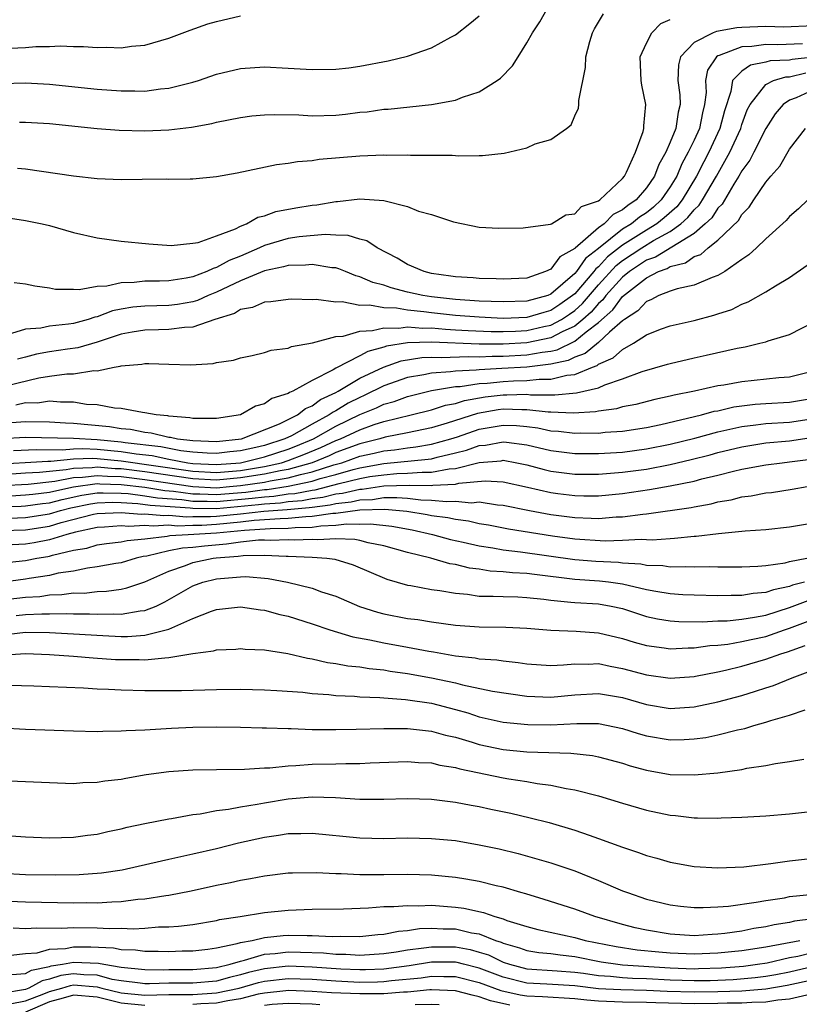
# Model space of a CAD drawing. Units: inches. Extents: x 2502000 to 2505000, y 1491000 to 1494000.
# Drawn here: x 2502499 to 2502564, y 1492448 to 1492530 of the extents above; entities that cross this region are included whole.
import ezdxf

# ---------------------------------------------------------------- set-up
doc = ezdxf.new("R2010")
doc.units = ezdxf.units.IN
doc.header["$MEASUREMENT"] = 0
doc.layers.add('LD25021491_2ft', color=230, linetype='Continuous')

msp = doc.modelspace()

# ---------------------------------------------------------------- linework, layer by layer
at = {"layer": 'LD25021491_2ft'}
for points, elevation in [([(2502498.333, 1492517.667), (2502499, 1492517.604), (2502503, 1492517.015), (2502505, 1492516.789), (2502507, 1492516.718), (2502508.755, 1492516.755), (2502510.766, 1492516.766), (2502511, 1492516.755), (2502512.776, 1492516.776), (2502513, 1492516.764), (2502515, 1492516.962), (2502516.727, 1492517.273), (2502520.031, 1492517.969), (2502521, 1492518.072), (2502521.782, 1492518.219), (2502523, 1492518.303), (2502523.588, 1492518.412), (2502527, 1492518.711), (2502529, 1492518.776), (2502529.237, 1492518.763), (2502531, 1492518.768), (2502531.247, 1492518.753), (2502534.743, 1492518.743), (2502535.3, 1492518.7), (2502537, 1492518.724), (2502537.284, 1492518.716), (2502539.092, 1492518.908), (2502541, 1492519.355), (2502541.691, 1492519.691), (2502543, 1492520.075), (2502544.309, 1492521), (2502544.694, 1492521.306), (2502545, 1492522.035), (2502545.309, 1492522.691), (2502545.342, 1492523), (2502545.334, 1492523.334), (2502545.907, 1492526.093), (2502545.942, 1492527), (2502546.278, 1492528.278), (2502546.489, 1492529), (2502546.667, 1492529.333), (2502547.407, 1492530.592)], 8372), ([(2502498.494, 1492521.506), (2502499, 1492521.52), (2502501, 1492521.394), (2502504.985, 1492520.985), (2502506.842, 1492520.842), (2502509, 1492520.803), (2502511, 1492520.876), (2502512.907, 1492521.093), (2502514.595, 1492521.405), (2502515, 1492521.509), (2502517, 1492521.921), (2502517.954, 1492522.046), (2502519, 1492522.144), (2502519.836, 1492522.164), (2502521.878, 1492522.122), (2502523, 1492522.057), (2502525, 1492522.114), (2502525.809, 1492522.191), (2502527, 1492522.343), (2502527.605, 1492522.395), (2502529, 1492522.601), (2502529.382, 1492522.618), (2502533.014, 1492522.986), (2502535, 1492523.347), (2502535.605, 1492523.605), (2502537, 1492524.054), (2502538.496, 1492525), (2502538.795, 1492525.205), (2502539.776, 1492526.224), (2502540.253, 1492527), (2502541, 1492528.148), (2502541.449, 1492529), (2502542.09, 1492529.91), (2502542.697, 1492531)], 8374), ([(2502497, 1492524.752), (2502499, 1492524.808), (2502501, 1492524.708), (2502505, 1492524.288), (2502507, 1492524.127), (2502508.138, 1492524.138), (2502509, 1492524.121), (2502510.297, 1492524.298), (2502511, 1492524.354), (2502513, 1492524.855), (2502513.484, 1492525), (2502515, 1492525.525), (2502517, 1492526.007), (2502519, 1492526.147), (2502521, 1492526.049), (2502523, 1492525.915), (2502525, 1492525.945), (2502526.065, 1492526.065), (2502527, 1492526.197), (2502529.361, 1492526.639), (2502531, 1492527.032), (2502533, 1492527.733), (2502534.63, 1492528.63), (2502535, 1492528.819), (2502536.226, 1492529.774), (2502537, 1492530.409)], 8376), ([(2502497, 1492513.597), (2502499, 1492513.286), (2502500.386, 1492513), (2502501, 1492512.854), (2502503, 1492512.288), (2502505, 1492511.824), (2502507, 1492511.557), (2502509.327, 1492511.327), (2502511.2, 1492511.199), (2502513, 1492511.376), (2502513.45, 1492511.449), (2502515, 1492511.998), (2502516.582, 1492512.582), (2502517, 1492512.796), (2502517.517, 1492513), (2502518.444, 1492513.556), (2502519, 1492513.687), (2502519.962, 1492514.038), (2502521.649, 1492514.351), (2502523, 1492514.57), (2502523.392, 1492514.608), (2502525, 1492514.883), (2502525.12, 1492514.88), (2502527, 1492515.091), (2502529, 1492514.959), (2502531, 1492514.455), (2502531.923, 1492514.077), (2502533, 1492513.773), (2502534.834, 1492513.166), (2502537, 1492512.731), (2502538.645, 1492512.645), (2502540.678, 1492512.678), (2502542.962, 1492512.962), (2502543.05, 1492513), (2502544.252, 1492513.748), (2502545, 1492513.832), (2502545.558, 1492514.442), (2502547, 1492514.938), (2502547.091, 1492515), (2502549, 1492516.807), (2502549.161, 1492517), (2502549.343, 1492517.343), (2502550.077, 1492519), (2502550.736, 1492520.736), (2502550.799, 1492521), (2502550.801, 1492521.199), (2502550.966, 1492523), (2502550.617, 1492524.617), (2502550.566, 1492525), (2502550.489, 1492527), (2502551, 1492528.142), (2502551.447, 1492529), (2502552.211, 1492529.789), (2502553, 1492530.11)], 8370), ([(2502497.706, 1492527.706), (2502499, 1492527.766), (2502499.845, 1492527.845), (2502501, 1492527.843), (2502501.895, 1492527.895), (2502503, 1492527.841), (2502503.857, 1492527.857), (2502505, 1492527.775), (2502505.802, 1492527.802), (2502507, 1492527.754), (2502507.88, 1492527.88), (2502509, 1492527.976), (2502511, 1492528.545), (2502512.779, 1492529.221), (2502514.262, 1492529.738), (2502515, 1492529.95), (2502517, 1492530.417)], 8378), ([(2502565, 1492529.573), (2502562.521, 1492529.479), (2502561, 1492529.52), (2502559, 1492529.437), (2502558.587, 1492529.413), (2502556.889, 1492529.111), (2502556.608, 1492529), (2502555, 1492528.193), (2502553.851, 1492527), (2502553.685, 1492526.315), (2502553.649, 1492525), (2502553.793, 1492523.793), (2502553.823, 1492523), (2502553.653, 1492522.347), (2502553.467, 1492521), (2502553, 1492519.844), (2502552.626, 1492519), (2502552.032, 1492517.968), (2502551.669, 1492517), (2502551, 1492516.009), (2502550.143, 1492515), (2502549.455, 1492514.545), (2502549, 1492514.172), (2502548.222, 1492513.778), (2502547.459, 1492513), (2502547, 1492512.665), (2502545.027, 1492510.973), (2502545, 1492510.934), (2502543.754, 1492510.246), (2502543, 1492509.221), (2502542.548, 1492509), (2502541, 1492508.467), (2502539, 1492508.373), (2502538.41, 1492508.409), (2502537, 1492508.434), (2502536.484, 1492508.484), (2502535, 1492508.568), (2502534.631, 1492508.631), (2502533, 1492508.854), (2502532.384, 1492509), (2502531, 1492509.609), (2502530.132, 1492510.132), (2502528.446, 1492511), (2502527.577, 1492511.577), (2502527, 1492511.72), (2502526.024, 1492512.024), (2502525, 1492512.049), (2502524.105, 1492512.105), (2502521.908, 1492511.908), (2502521, 1492511.782), (2502519, 1492511.194), (2502518.6, 1492511), (2502517, 1492510.308), (2502516.059, 1492509.941), (2502515, 1492509.341), (2502514.724, 1492509.276), (2502514.184, 1492509), (2502513, 1492508.553), (2502512.453, 1492508.453), (2502511, 1492508.238), (2502510.206, 1492508.206), (2502509, 1492508.195), (2502508.091, 1492508.091), (2502507, 1492508.075), (2502505.796, 1492507.796), (2502505, 1492507.764), (2502503.475, 1492507.475), (2502503, 1492507.496), (2502501.513, 1492507.512), (2502501, 1492507.612), (2502499.777, 1492507.777), (2502499, 1492507.962), (2502498.053, 1492508.053)], 8368), ([(2502564.075, 1492528.075), (2502562, 1492528), (2502561, 1492528.022), (2502559.846, 1492527.846), (2502559, 1492527.814), (2502557.095, 1492527.095), (2502557, 1492527.077), (2502556.885, 1492527), (2502556.117, 1492525.883), (2502555.963, 1492525), (2502555.999, 1492523.999), (2502555.883, 1492523), (2502555.698, 1492522.302), (2502555.44, 1492521), (2502555, 1492520.023), (2502554.516, 1492519), (2502553.976, 1492518.024), (2502553.54, 1492517), (2502553, 1492516.097), (2502552.249, 1492515), (2502551.595, 1492514.405), (2502551, 1492513.931), (2502550.439, 1492513.561), (2502549.757, 1492513), (2502549, 1492512.544), (2502547, 1492510.951), (2502545.896, 1492510.104), (2502545.136, 1492509), (2502545, 1492508.843), (2502543, 1492507.107), (2502542.741, 1492507), (2502541, 1492506.518), (2502539, 1492506.46), (2502537, 1492506.54), (2502535, 1492506.666), (2502533, 1492506.887), (2502532.265, 1492507), (2502531, 1492507.295), (2502529.632, 1492507.632), (2502529, 1492507.856), (2502528.09, 1492508.09), (2502527, 1492508.577), (2502526.657, 1492508.657), (2502525.805, 1492509), (2502525.248, 1492509.248), (2502525, 1492509.311), (2502524.667, 1492509.333), (2502523, 1492509.607), (2502522.452, 1492509.548), (2502521, 1492509.519), (2502520.604, 1492509.396), (2502519, 1492509.069), (2502517, 1492508.228), (2502515, 1492507.287), (2502514.29, 1492507), (2502513.406, 1492506.594), (2502513, 1492506.481), (2502511.739, 1492506.261), (2502511, 1492506.178), (2502509, 1492506.114), (2502507.984, 1492506.016), (2502507, 1492505.846), (2502506.287, 1492505.713), (2502505, 1492505.227), (2502504.801, 1492505.199), (2502504.25, 1492505), (2502503, 1492504.66), (2502502.594, 1492504.594), (2502501, 1492504.422), (2502500.265, 1492504.265), (2502499, 1492504.192), (2502497.827, 1492503.827)], 8366), ([(2502565, 1492526.947), (2502563.227, 1492526.773), (2502563, 1492526.717), (2502561.36, 1492526.64), (2502561, 1492526.532), (2502559.711, 1492526.289), (2502559, 1492525.798), (2502558.228, 1492525), (2502558.09, 1492524.09), (2502557.537, 1492522.463), (2502557.168, 1492521), (2502556.239, 1492519), (2502555.808, 1492518.192), (2502555.206, 1492517), (2502554.01, 1492515), (2502553.559, 1492514.441), (2502552.506, 1492513.494), (2502551.884, 1492513), (2502551, 1492512.471), (2502549, 1492511.229), (2502547.754, 1492510.246), (2502547, 1492509.416), (2502546.765, 1492509.235), (2502546.603, 1492509), (2502545, 1492507.151), (2502544.827, 1492507), (2502543.758, 1492506.242), (2502543, 1492505.744), (2502542.414, 1492505.586), (2502541, 1492505.163), (2502539, 1492505.084), (2502537, 1492505.175), (2502535, 1492505.323), (2502533, 1492505.538), (2502532.363, 1492505.637), (2502531, 1492505.769), (2502530.068, 1492505.932), (2502529, 1492505.966), (2502527.799, 1492506.201), (2502527, 1492506.175), (2502525.53, 1492506.47), (2502525, 1492506.439), (2502523.333, 1492506.667), (2502523, 1492506.647), (2502521.31, 1492506.69), (2502521, 1492506.678), (2502519.531, 1492506.469), (2502519, 1492506.443), (2502518.002, 1492505.998), (2502517, 1492505.821), (2502516.493, 1492505.507), (2502514.861, 1492505), (2502513, 1492504.347), (2502512.321, 1492504.321), (2502511, 1492504.145), (2502510.139, 1492504.139), (2502509, 1492504.098), (2502507.924, 1492503.924), (2502507, 1492503.754), (2502505, 1492503.105), (2502503.38, 1492502.62), (2502502.513, 1492502.513), (2502501, 1492502.284), (2502499.918, 1492502.082), (2502499, 1492501.829), (2502498.333, 1492501.667)], 8364), ([(2502497.459, 1492499.459), (2502500.11, 1492500.11), (2502501, 1492500.26), (2502502.443, 1492500.443), (2502503, 1492500.445), (2502504.709, 1492500.709), (2502505, 1492500.694), (2502506.42, 1492501), (2502506.917, 1492501.082), (2502507, 1492501.118), (2502508.748, 1492501.252), (2502509, 1492501.314), (2502509.317, 1492501.317), (2502511, 1492501.246), (2502512.805, 1492501.195), (2502514.699, 1492501.301), (2502515, 1492501.38), (2502516.407, 1492501.593), (2502517, 1492501.784), (2502517.986, 1492501.986), (2502519, 1492502.221), (2502519.585, 1492502.415), (2502521, 1492502.602), (2502521.269, 1492502.73), (2502523.039, 1492503.039), (2502525, 1492503.572), (2502525.607, 1492503.607), (2502527, 1492504.026), (2502528.059, 1492504.059), (2502529, 1492504.303), (2502530.264, 1492504.264), (2502531, 1492504.378), (2502532.264, 1492504.264), (2502533, 1492504.285), (2502534.174, 1492504.174), (2502535, 1492504.14), (2502536.072, 1492504.072), (2502537.999, 1492503.999), (2502539, 1492503.993), (2502540.026, 1492504.026), (2502541, 1492504.082), (2502542.405, 1492504.405), (2502543, 1492504.526), (2502543.885, 1492505), (2502544.558, 1492505.442), (2502545, 1492505.756), (2502545.66, 1492506.34), (2502547, 1492507.884), (2502548.485, 1492509.515), (2502549, 1492509.92), (2502550.611, 1492511), (2502551.608, 1492511.608), (2502553, 1492512.368), (2502553.894, 1492513), (2502554.479, 1492513.521), (2502555, 1492514.165), (2502555.427, 1492514.573), (2502555.703, 1492515), (2502556.863, 1492517), (2502557.992, 1492519), (2502558.902, 1492521), (2502559, 1492521.324), (2502559.455, 1492522.545), (2502559.687, 1492523), (2502561, 1492524.662), (2502561.659, 1492525), (2502562.691, 1492525.309), (2502563, 1492525.324), (2502564.346, 1492525.654)], 8362), ([(2502565, 1492524.212), (2502563.559, 1492523.559), (2502563, 1492523.347), (2502562.462, 1492523), (2502561.788, 1492522.212), (2502561, 1492520.992), (2502560.01, 1492519), (2502559.664, 1492518.336), (2502559, 1492517.442), (2502558.759, 1492517), (2502558.336, 1492516.336), (2502557.344, 1492514.656), (2502557, 1492514.321), (2502556.483, 1492513.517), (2502555.94, 1492513), (2502555, 1492512.203), (2502551.774, 1492510.226), (2502551, 1492509.95), (2502549.579, 1492509), (2502549, 1492508.529), (2502547.612, 1492507), (2502547.357, 1492506.643), (2502547, 1492506.335), (2502546.385, 1492505.615), (2502545.69, 1492505), (2502545, 1492504.436), (2502543.959, 1492503.959), (2502543, 1492503.445), (2502541, 1492503.038), (2502539, 1492502.926), (2502537, 1492502.932), (2502533, 1492503.095), (2502531, 1492503.042), (2502529.244, 1492502.756), (2502529, 1492502.67), (2502527.678, 1492502.322), (2502527, 1492501.948), (2502525, 1492500.913), (2502524.772, 1492500.772), (2502523, 1492499.887), (2502521.397, 1492499), (2502521.109, 1492498.891), (2502521, 1492498.804), (2502519.617, 1492498.383), (2502519, 1492497.932), (2502518.254, 1492497.746), (2502517.014, 1492497), (2502515, 1492496.694), (2502514.714, 1492496.714), (2502513, 1492496.715), (2502512.77, 1492496.77), (2502511, 1492496.901), (2502510.92, 1492496.92), (2502509.947, 1492497), (2502509, 1492497.184), (2502508.804, 1492497.196), (2502507, 1492497.54), (2502506.44, 1492497.56), (2502505, 1492497.846), (2502504.116, 1492497.885), (2502503, 1492498.07), (2502501.933, 1492498.067), (2502501, 1492498.157), (2502500.002, 1492497.998), (2502499, 1492498.005), (2502498.173, 1492497.826)], 8360), ([(2502497, 1492496.314), (2502499, 1492496.439), (2502501, 1492496.419), (2502502.333, 1492496.333), (2502503, 1492496.319), (2502506.032, 1492496.032), (2502507, 1492495.864), (2502507.797, 1492495.797), (2502509, 1492495.549), (2502509.507, 1492495.507), (2502511, 1492495.149), (2502511.138, 1492495.138), (2502511.712, 1492495), (2502513, 1492494.851), (2502515, 1492494.778), (2502517.078, 1492495), (2502520.257, 1492496.257), (2502521.772, 1492497), (2502522.454, 1492497.546), (2502523, 1492497.753), (2502523.707, 1492498.293), (2502525, 1492498.894), (2502525.195, 1492499), (2502527, 1492500.088), (2502528.988, 1492501.012), (2502530.464, 1492501.536), (2502532.186, 1492501.814), (2502533, 1492501.839), (2502533.802, 1492501.802), (2502536.1, 1492501.9), (2502537, 1492501.866), (2502538.083, 1492501.917), (2502539, 1492501.913), (2502541, 1492502.025), (2502542.265, 1492502.265), (2502543, 1492502.35), (2502543.534, 1492502.466), (2502545, 1492503.175), (2502545.958, 1492503.958), (2502547, 1492504.747), (2502548.2, 1492505.8), (2502549, 1492506.919), (2502551, 1492508.495), (2502552.011, 1492509), (2502552.74, 1492509.26), (2502553, 1492509.42), (2502554.268, 1492509.732), (2502555, 1492510.259), (2502555.554, 1492510.446), (2502556.179, 1492511), (2502557, 1492511.639), (2502558.711, 1492513.289), (2502559, 1492513.789), (2502559.614, 1492514.386), (2502560.006, 1492515), (2502561, 1492516.49), (2502561.43, 1492517), (2502562.173, 1492517.827), (2502563, 1492519.254), (2502564.321, 1492521)], 8358), ([(2502564.525, 1492515), (2502563.732, 1492514.268), (2502563, 1492513.628), (2502562.712, 1492513.288), (2502561, 1492511.744), (2502560.235, 1492511), (2502559.596, 1492510.404), (2502559, 1492510.011), (2502557.563, 1492509), (2502557, 1492508.666), (2502556.506, 1492508.506), (2502555, 1492507.86), (2502553.57, 1492507.57), (2502553, 1492507.37), (2502552.055, 1492507), (2502551.363, 1492506.637), (2502551, 1492506.513), (2502550.288, 1492505.712), (2502549.165, 1492505), (2502549, 1492504.878), (2502547.919, 1492503.919), (2502547, 1492503.074), (2502545.865, 1492502.135), (2502545, 1492501.831), (2502544.444, 1492501.556), (2502543, 1492501.245), (2502541, 1492501.013), (2502538.881, 1492500.881), (2502537, 1492500.784), (2502536.745, 1492500.745), (2502535, 1492500.671), (2502534.606, 1492500.606), (2502533, 1492500.511), (2502532.369, 1492500.369), (2502531, 1492500.129), (2502529, 1492499.425), (2502527.373, 1492498.627), (2502527, 1492498.473), (2502526.024, 1492497.976), (2502525, 1492497.355), (2502524.758, 1492497.242), (2502524.441, 1492497), (2502523, 1492496.227), (2502521.264, 1492495.264), (2502520.726, 1492495), (2502519, 1492494.454), (2502518.275, 1492494.275), (2502517, 1492493.991), (2502516.099, 1492493.901), (2502515, 1492493.765), (2502514.208, 1492493.792), (2502513, 1492493.882), (2502512.002, 1492493.998), (2502510.33, 1492494.33), (2502507.339, 1492494.661), (2502507, 1492494.713), (2502505, 1492494.908), (2502503, 1492495.024), (2502499, 1492495.11), (2502497, 1492495.001)], 8356), ([(2502497.985, 1492494.015), (2502499.895, 1492494.105), (2502502.071, 1492494.071), (2502503, 1492494.165), (2502503.807, 1492494.193), (2502505, 1492494.129), (2502507, 1492493.941), (2502508.254, 1492493.746), (2502509.598, 1492493.598), (2502511, 1492493.305), (2502512.59, 1492493), (2502513, 1492492.942), (2502515, 1492492.842), (2502517, 1492493), (2502519, 1492493.494), (2502521, 1492494.132), (2502521.626, 1492494.374), (2502523.126, 1492495), (2502525, 1492496.054), (2502527, 1492497.027), (2502528.397, 1492497.603), (2502529, 1492497.891), (2502529.869, 1492498.131), (2502531, 1492498.556), (2502533, 1492499.053), (2502535, 1492499.376), (2502535.393, 1492499.393), (2502537, 1492499.638), (2502537.673, 1492499.673), (2502539, 1492499.812), (2502539.864, 1492499.864), (2502541, 1492499.891), (2502542.01, 1492500.01), (2502543, 1492500.008), (2502544.342, 1492500.342), (2502545, 1492500.398), (2502546.497, 1492501), (2502546.869, 1492501.131), (2502547, 1492501.24), (2502548.229, 1492501.771), (2502549, 1492502.494), (2502549.923, 1492503), (2502551, 1492503.716), (2502552.178, 1492504.179), (2502553, 1492504.47), (2502555, 1492504.921), (2502556.649, 1492505.351), (2502557, 1492505.462), (2502558.157, 1492505.843), (2502559, 1492506.273), (2502559.538, 1492506.462), (2502561, 1492507.304), (2502561.818, 1492507.818), (2502563, 1492508.501), (2502564.462, 1492509.538)], 8354), ([(2502497, 1492492.899), (2502498.972, 1492493.029), (2502500.871, 1492493.129), (2502501.125, 1492493.125), (2502503, 1492493.315), (2502504.629, 1492493.371), (2502505, 1492493.351), (2502507, 1492493.168), (2502513, 1492492.294), (2502515, 1492492.195), (2502517, 1492492.361), (2502519, 1492492.684), (2502520.445, 1492493), (2502521, 1492493.178), (2502522.314, 1492493.686), (2502523.731, 1492494.269), (2502525, 1492494.856), (2502525.38, 1492495), (2502527, 1492495.765), (2502528.194, 1492496.194), (2502529, 1492496.447), (2502531.286, 1492497), (2502533, 1492497.438), (2502534.178, 1492497.822), (2502535, 1492497.973), (2502535.776, 1492498.224), (2502537.485, 1492498.515), (2502539, 1492498.695), (2502539.314, 1492498.686), (2502541, 1492498.733), (2502541.302, 1492498.698), (2502543, 1492498.694), (2502543.323, 1492498.677), (2502545.158, 1492498.842), (2502547, 1492499.284), (2502547.529, 1492499.53), (2502549, 1492500.016), (2502550.648, 1492500.648), (2502552.76, 1492501.24), (2502553, 1492501.321), (2502555, 1492501.793), (2502556.002, 1492501.998), (2502558.598, 1492502.598), (2502559.285, 1492502.715), (2502560.508, 1492503), (2502561, 1492503.132), (2502561.21, 1492503.21), (2502563, 1492503.751), (2502565, 1492504.781)], 8352), ([(2502565, 1492500.661), (2502563, 1492500.172), (2502562.103, 1492500.103), (2502559, 1492499.767), (2502557.502, 1492499.501), (2502557, 1492499.43), (2502555.037, 1492499), (2502553.33, 1492498.67), (2502553, 1492498.575), (2502551.707, 1492498.293), (2502550.119, 1492497.881), (2502549, 1492497.67), (2502548.486, 1492497.514), (2502547, 1492497.319), (2502546.743, 1492497.257), (2502544.861, 1492497.139), (2502543, 1492497.235), (2502542.764, 1492497.236), (2502541, 1492497.439), (2502540.573, 1492497.427), (2502539, 1492497.472), (2502538.578, 1492497.422), (2502536.868, 1492497.132), (2502534.311, 1492496.311), (2502533, 1492495.922), (2502531, 1492495.491), (2502529.133, 1492495.133), (2502528.681, 1492495), (2502527, 1492494.59), (2502525, 1492493.845), (2502524.422, 1492493.578), (2502523.006, 1492493), (2502521, 1492492.431), (2502520.322, 1492492.322), (2502519, 1492492.033), (2502517, 1492491.722), (2502515, 1492491.548), (2502513, 1492491.646), (2502509, 1492492.238), (2502507, 1492492.489), (2502506.502, 1492492.502), (2502505, 1492492.623), (2502504.568, 1492492.568), (2502503, 1492492.519), (2502502.401, 1492492.401), (2502500.171, 1492492.171), (2502499, 1492492.116), (2502497, 1492491.991)], 8350), ([(2502497, 1492491.082), (2502499.215, 1492491.215), (2502501.449, 1492491.449), (2502503, 1492491.756), (2502503.781, 1492491.781), (2502505, 1492491.935), (2502505.866, 1492491.866), (2502507, 1492491.837), (2502509, 1492491.593), (2502513, 1492490.998), (2502515, 1492490.912), (2502516.084, 1492491), (2502517, 1492491.082), (2502519, 1492491.382), (2502519.489, 1492491.489), (2502521, 1492491.733), (2502522.023, 1492492.023), (2502523, 1492492.228), (2502524.814, 1492492.814), (2502525.481, 1492493), (2502527, 1492493.541), (2502528.201, 1492493.799), (2502529, 1492494), (2502529.91, 1492494.09), (2502531, 1492494.253), (2502531.681, 1492494.319), (2502533, 1492494.546), (2502534.628, 1492495), (2502535.178, 1492495.178), (2502537, 1492495.814), (2502539, 1492496.159), (2502540.123, 1492496.123), (2502541, 1492496.03), (2502541.911, 1492495.911), (2502543, 1492495.673), (2502543.637, 1492495.637), (2502545, 1492495.462), (2502545.492, 1492495.492), (2502547, 1492495.485), (2502547.551, 1492495.551), (2502549, 1492495.654), (2502551, 1492495.958), (2502552.204, 1492496.204), (2502555.623, 1492497), (2502556.694, 1492497.306), (2502557, 1492497.358), (2502558.333, 1492497.667), (2502560.11, 1492497.89), (2502561, 1492497.959), (2502563, 1492498.069), (2502565, 1492498.407)], 8348), ([(2502497.777, 1492490.223), (2502499, 1492490.298), (2502499.619, 1492490.381), (2502501, 1492490.532), (2502501.371, 1492490.629), (2502503.006, 1492490.994), (2502505, 1492491.248), (2502505.23, 1492491.23), (2502507, 1492491.184), (2502509, 1492490.943), (2502510.664, 1492490.664), (2502511.383, 1492490.617), (2502513, 1492490.396), (2502513.606, 1492490.394), (2502515, 1492490.334), (2502517.456, 1492490.543), (2502519, 1492490.754), (2502519.232, 1492490.768), (2502521, 1492491.035), (2502523, 1492491.459), (2502523.677, 1492491.677), (2502525, 1492492.025), (2502526.434, 1492492.434), (2502527, 1492492.571), (2502529, 1492492.931), (2502532.712, 1492493.288), (2502533, 1492493.338), (2502533.468, 1492493.468), (2502535, 1492493.816), (2502535.944, 1492494.056), (2502537, 1492494.441), (2502537.519, 1492494.481), (2502539, 1492494.76), (2502539.292, 1492494.708), (2502541, 1492494.503), (2502543, 1492494.028), (2502545, 1492493.769), (2502547, 1492493.76), (2502549, 1492493.894), (2502551, 1492494.154), (2502553, 1492494.546), (2502555.057, 1492495.057), (2502557, 1492495.594), (2502557.744, 1492495.744), (2502559, 1492496.042), (2502560.172, 1492496.172), (2502561, 1492496.288), (2502563, 1492496.409), (2502565, 1492496.707)], 8346), ([(2502497, 1492489.313), (2502498.632, 1492489.368), (2502499, 1492489.391), (2502500.419, 1492489.581), (2502501, 1492489.645), (2502502.073, 1492489.927), (2502503.721, 1492490.279), (2502505, 1492490.474), (2502505.511, 1492490.489), (2502507, 1492490.443), (2502507.589, 1492490.411), (2502509, 1492490.229), (2502510.052, 1492490.052), (2502512.081, 1492489.919), (2502513, 1492489.793), (2502514.21, 1492489.79), (2502515, 1492489.756), (2502517.981, 1492490.019), (2502519, 1492490.158), (2502519.791, 1492490.209), (2502521, 1492490.389), (2502521.565, 1492490.434), (2502523, 1492490.713), (2502523.256, 1492490.744), (2502525.263, 1492491.263), (2502527, 1492491.683), (2502527.835, 1492491.835), (2502529, 1492492), (2502530.093, 1492492.093), (2502531, 1492492.113), (2502532.216, 1492492.216), (2502533, 1492492.202), (2502534.491, 1492492.491), (2502535, 1492492.517), (2502537, 1492493.033), (2502538.829, 1492493.171), (2502539, 1492493.203), (2502540.153, 1492493), (2502541, 1492492.822), (2502542.43, 1492492.43), (2502543, 1492492.3), (2502545, 1492492.039), (2502547, 1492492.038), (2502549, 1492492.2), (2502551, 1492492.468), (2502553, 1492492.85), (2502554.741, 1492493.259), (2502556.338, 1492493.662), (2502557, 1492493.849), (2502559, 1492494.342), (2502561, 1492494.659), (2502563, 1492494.839), (2502565, 1492495.137)], 8344), ([(2502497, 1492488.339), (2502499, 1492488.415), (2502501, 1492488.717), (2502501.922, 1492489), (2502502.776, 1492489.224), (2502504.436, 1492489.564), (2502505, 1492489.65), (2502506.312, 1492489.688), (2502507, 1492489.667), (2502508.41, 1492489.59), (2502509.44, 1492489.44), (2502512.779, 1492489.221), (2502513, 1492489.191), (2502515, 1492489.178), (2502518.505, 1492489.495), (2502519, 1492489.563), (2502520.351, 1492489.649), (2502521, 1492489.746), (2502522.16, 1492489.84), (2502523, 1492490.003), (2502523.89, 1492490.11), (2502525, 1492490.386), (2502525.555, 1492490.445), (2502527, 1492490.795), (2502527.199, 1492490.8), (2502529, 1492491.068), (2502531.128, 1492491.128), (2502533, 1492491.094), (2502533.117, 1492491.117), (2502535, 1492491.215), (2502535.29, 1492491.29), (2502537.492, 1492491.493), (2502539, 1492491.41), (2502541.041, 1492490.959), (2502543, 1492490.502), (2502543.575, 1492490.425), (2502545, 1492490.243), (2502545.772, 1492490.228), (2502547, 1492490.233), (2502549, 1492490.426), (2502551.252, 1492490.748), (2502553, 1492491.066), (2502555, 1492491.465), (2502555.645, 1492491.644), (2502557, 1492491.956), (2502558.299, 1492492.299), (2502559, 1492492.45), (2502561, 1492492.82), (2502562.372, 1492493), (2502563, 1492493.065), (2502565, 1492493.339)], 8342), ([(2502497, 1492487.315), (2502499, 1492487.386), (2502501, 1492487.682), (2502501.983, 1492487.983), (2502504.684, 1492488.684), (2502505, 1492488.751), (2502507, 1492488.841), (2502508.706, 1492488.706), (2502509, 1492488.723), (2502510.575, 1492488.575), (2502511, 1492488.604), (2502512.473, 1492488.473), (2502513, 1492488.494), (2502514.49, 1492488.49), (2502515, 1492488.515), (2502517, 1492488.723), (2502518.956, 1492488.956), (2502520.91, 1492489.09), (2502522.755, 1492489.245), (2502523, 1492489.292), (2502524.525, 1492489.475), (2502525, 1492489.594), (2502526.271, 1492489.728), (2502527, 1492489.905), (2502528.065, 1492489.935), (2502529, 1492490.076), (2502530.101, 1492490.101), (2502531, 1492490.031), (2502532.103, 1492489.897), (2502533, 1492489.879), (2502534.255, 1492489.745), (2502535, 1492489.788), (2502536.352, 1492489.648), (2502537, 1492489.717), (2502538.521, 1492489.479), (2502539, 1492489.45), (2502541.202, 1492489), (2502543, 1492488.672), (2502545, 1492488.4), (2502546.372, 1492488.372), (2502547, 1492488.331), (2502548.458, 1492488.458), (2502549, 1492488.472), (2502550.694, 1492488.694), (2502551, 1492488.714), (2502554.748, 1492489.252), (2502555, 1492489.311), (2502556.436, 1492489.564), (2502557, 1492489.721), (2502558.1, 1492489.9), (2502559, 1492490.139), (2502559.772, 1492490.228), (2502561, 1492490.47), (2502561.483, 1492490.517), (2502563.221, 1492490.779), (2502564.465, 1492491)], 8340), ([(2502565, 1492487.94), (2502563, 1492487.595), (2502561, 1492487.39), (2502559.271, 1492487.271), (2502559, 1492487.234), (2502557.049, 1492487.049), (2502555.176, 1492486.824), (2502555, 1492486.82), (2502553.353, 1492486.647), (2502553, 1492486.638), (2502551.485, 1492486.515), (2502551, 1492486.53), (2502550.563, 1492486.563), (2502549, 1492486.475), (2502547.56, 1492486.44), (2502545, 1492486.595), (2502543.144, 1492486.856), (2502539.44, 1492487.44), (2502537.771, 1492487.771), (2502537, 1492487.896), (2502536.104, 1492488.104), (2502535, 1492488.236), (2502534.378, 1492488.378), (2502533, 1492488.564), (2502532.643, 1492488.643), (2502530.924, 1492488.924), (2502529.081, 1492489.081), (2502527, 1492489.015), (2502525, 1492488.753), (2502524.744, 1492488.744), (2502523, 1492488.487), (2502522.475, 1492488.475), (2502521, 1492488.326), (2502520.314, 1492488.314), (2502518.149, 1492488.149), (2502517, 1492488.012), (2502515, 1492487.816), (2502513.752, 1492487.752), (2502513, 1492487.755), (2502511.702, 1492487.702), (2502511, 1492487.764), (2502509.675, 1492487.675), (2502509, 1492487.739), (2502507.661, 1492487.661), (2502507, 1492487.713), (2502505.599, 1492487.599), (2502505, 1492487.574), (2502503.19, 1492487.19), (2502502.457, 1492487), (2502501, 1492486.536), (2502499.711, 1492486.289), (2502499, 1492486.172), (2502497.879, 1492486.121)], 8338), ([(2502496.553, 1492484.553), (2502499, 1492484.817), (2502499.936, 1492485), (2502500.85, 1492485.15), (2502501, 1492485.179), (2502501.263, 1492485.263), (2502503, 1492485.665), (2502504.143, 1492485.857), (2502505, 1492486.121), (2502505.766, 1492486.234), (2502507, 1492486.384), (2502507.5, 1492486.499), (2502509, 1492486.63), (2502510.849, 1492486.849), (2502511.095, 1492486.906), (2502512.622, 1492487), (2502515, 1492487.117), (2502517.341, 1492487.341), (2502519.497, 1492487.497), (2502521, 1492487.523), (2502521.582, 1492487.582), (2502523, 1492487.614), (2502523.72, 1492487.721), (2502525, 1492487.765), (2502525.881, 1492487.881), (2502527, 1492487.858), (2502527.89, 1492487.89), (2502529.693, 1492487.693), (2502531.379, 1492487.379), (2502533.098, 1492487), (2502534.585, 1492486.585), (2502535.641, 1492486.359), (2502537, 1492486.037), (2502538.128, 1492485.872), (2502539, 1492485.708), (2502540.447, 1492485.553), (2502545, 1492484.892), (2502546.76, 1492484.76), (2502548.663, 1492484.663), (2502549, 1492484.624), (2502550.527, 1492484.526), (2502551, 1492484.422), (2502552.384, 1492484.384), (2502553, 1492484.283), (2502554.314, 1492484.314), (2502555, 1492484.28), (2502556.308, 1492484.308), (2502557, 1492484.285), (2502559, 1492484.281), (2502560.338, 1492484.338), (2502561, 1492484.407), (2502562.624, 1492484.624), (2502563, 1492484.718), (2502564.45, 1492485)], 8336), ([(2502564.26, 1492483), (2502563.256, 1492482.744), (2502563, 1492482.645), (2502561.637, 1492482.363), (2502561, 1492482.141), (2502559.948, 1492482.052), (2502559, 1492481.88), (2502558.11, 1492481.89), (2502557, 1492481.855), (2502555, 1492481.903), (2502554.053, 1492481.947), (2502553, 1492482.016), (2502551.791, 1492482.209), (2502551, 1492482.367), (2502549, 1492482.844), (2502547.824, 1492483), (2502547.086, 1492483.086), (2502545, 1492483.213), (2502541.632, 1492483.632), (2502541, 1492483.725), (2502539.78, 1492483.78), (2502539, 1492483.869), (2502537.925, 1492483.924), (2502537, 1492484.074), (2502536.178, 1492484.179), (2502535, 1492484.469), (2502534.542, 1492484.542), (2502532.96, 1492485), (2502531, 1492485.487), (2502529, 1492486.05), (2502527.702, 1492486.298), (2502527, 1492486.487), (2502526.573, 1492486.573), (2502525, 1492486.62), (2502523.47, 1492486.53), (2502523, 1492486.563), (2502521.495, 1492486.505), (2502521, 1492486.53), (2502519.514, 1492486.486), (2502519, 1492486.512), (2502518.503, 1492486.503), (2502517, 1492486.346), (2502515.825, 1492486.175), (2502513.973, 1492486.027), (2502513, 1492485.904), (2502512.149, 1492485.851), (2502511, 1492485.612), (2502509.17, 1492485.17), (2502508.862, 1492485.138), (2502508.264, 1492485), (2502507, 1492484.617), (2502506.552, 1492484.552), (2502505, 1492484.271), (2502504.176, 1492484.176), (2502503, 1492483.932), (2502501.739, 1492483.739), (2502501, 1492483.553), (2502499.299, 1492483.299), (2502499, 1492483.24), (2502497.142, 1492483)], 8334), ([(2502496.543, 1492481.457), (2502499, 1492481.746), (2502500.189, 1492481.811), (2502501, 1492481.928), (2502502.046, 1492481.954), (2502503, 1492482.093), (2502503.909, 1492482.091), (2502505, 1492482.209), (2502505.768, 1492482.232), (2502507, 1492482.412), (2502507.489, 1492482.512), (2502509, 1492483.035), (2502511, 1492483.933), (2502512.406, 1492484.406), (2502513, 1492484.643), (2502514.704, 1492485), (2502514.967, 1492485.033), (2502516.815, 1492485.185), (2502517.237, 1492485.237), (2502519, 1492485.266), (2502520.826, 1492485.174), (2502521, 1492485.18), (2502523, 1492485.088), (2502524.243, 1492485), (2502524.917, 1492484.917), (2502526.454, 1492484.454), (2502529.248, 1492483.248), (2502531, 1492482.755), (2502531.284, 1492482.716), (2502533, 1492482.394), (2502533.696, 1492482.305), (2502535, 1492482.069), (2502536.014, 1492481.986), (2502537, 1492481.84), (2502538.16, 1492481.84), (2502539, 1492481.787), (2502540.233, 1492481.767), (2502541, 1492481.724), (2502542.422, 1492481.578), (2502543, 1492481.495), (2502544.662, 1492481.338), (2502545, 1492481.29), (2502547, 1492481.174), (2502548.042, 1492481), (2502549, 1492480.794), (2502550.334, 1492480.334), (2502551, 1492480.134), (2502551.927, 1492479.927), (2502553, 1492479.757), (2502553.71, 1492479.709), (2502555.682, 1492479.682), (2502557, 1492479.749), (2502557.771, 1492479.771), (2502559, 1492479.896), (2502560.061, 1492480.061), (2502561, 1492480.247), (2502563, 1492480.867), (2502564.541, 1492481.459)], 8332), ([(2502498.218, 1492480.218), (2502499, 1492480.286), (2502500.358, 1492480.357), (2502501, 1492480.351), (2502502.385, 1492480.384), (2502503, 1492480.358), (2502504.356, 1492480.356), (2502505, 1492480.314), (2502506.349, 1492480.349), (2502507, 1492480.319), (2502508.595, 1492480.595), (2502509, 1492480.626), (2502509.925, 1492481), (2502510.653, 1492481.348), (2502513, 1492482.697), (2502513.85, 1492483), (2502515, 1492483.275), (2502515.319, 1492483.319), (2502517, 1492483.451), (2502517.463, 1492483.463), (2502519.311, 1492483.311), (2502520.938, 1492483), (2502523, 1492482.493), (2502523.799, 1492482.201), (2502525, 1492481.831), (2502526.97, 1492480.971), (2502528.479, 1492480.479), (2502529, 1492480.348), (2502531, 1492479.966), (2502531.864, 1492479.863), (2502533, 1492479.684), (2502535, 1492479.402), (2502537, 1492479.246), (2502539.226, 1492479.226), (2502541, 1492479.144), (2502543, 1492478.97), (2502545.112, 1492478.888), (2502547, 1492478.762), (2502549, 1492478.283), (2502549.971, 1492477.972), (2502551, 1492477.689), (2502552.499, 1492477.501), (2502553, 1492477.418), (2502554.503, 1492477.497), (2502555, 1492477.491), (2502556.314, 1492477.686), (2502557, 1492477.722), (2502557.813, 1492477.812), (2502559, 1492478.024), (2502559.789, 1492478.211), (2502561, 1492478.463), (2502561.413, 1492478.587), (2502562.569, 1492479), (2502563, 1492479.138), (2502565, 1492479.899)], 8330), ([(2502497.369, 1492478.631), (2502499, 1492478.806), (2502501, 1492478.777), (2502503, 1492478.681), (2502505.479, 1492478.52), (2502507, 1492478.451), (2502507.55, 1492478.451), (2502509, 1492478.554), (2502511, 1492479.05), (2502513, 1492479.954), (2502514.577, 1492480.577), (2502515, 1492480.713), (2502517, 1492480.923), (2502518.683, 1492480.682), (2502519, 1492480.657), (2502520.295, 1492480.295), (2502521, 1492480.149), (2502523, 1492479.514), (2502524.49, 1492479), (2502526.42, 1492478.42), (2502527.828, 1492478.172), (2502529, 1492477.912), (2502531, 1492477.563), (2502532.772, 1492477.228), (2502533.172, 1492477.172), (2502535, 1492476.835), (2502536.658, 1492476.658), (2502537, 1492476.586), (2502538.488, 1492476.488), (2502539, 1492476.403), (2502540.273, 1492476.273), (2502541, 1492476.155), (2502543, 1492476.018), (2502544.064, 1492476.064), (2502545, 1492476.158), (2502546.138, 1492476.138), (2502547, 1492476.181), (2502547.968, 1492475.968), (2502549, 1492475.783), (2502551, 1492475.233), (2502553, 1492474.964), (2502555, 1492475.107), (2502555.127, 1492475.127), (2502557, 1492475.495), (2502557.634, 1492475.634), (2502559, 1492475.973), (2502561, 1492476.538), (2502562.272, 1492477), (2502562.832, 1492477.168), (2502564.308, 1492477.692)], 8328), ([(2502496.899, 1492476.899), (2502499, 1492477.028), (2502501, 1492476.938), (2502503, 1492476.808), (2502504.666, 1492476.666), (2502506.537, 1492476.537), (2502507, 1492476.514), (2502508.514, 1492476.514), (2502509, 1492476.5), (2502510.677, 1492476.677), (2502511, 1492476.678), (2502513, 1492477.025), (2502514.751, 1492477.249), (2502515, 1492477.335), (2502516.604, 1492477.396), (2502517, 1492477.432), (2502517.394, 1492477.394), (2502519, 1492477.322), (2502520.98, 1492477.02), (2502522.628, 1492476.628), (2502523, 1492476.584), (2502524.281, 1492476.281), (2502525, 1492476.194), (2502526.002, 1492476.002), (2502527, 1492475.904), (2502527.77, 1492475.77), (2502529, 1492475.645), (2502529.549, 1492475.549), (2502531, 1492475.355), (2502533, 1492474.993), (2502535, 1492474.562), (2502535.599, 1492474.401), (2502538.121, 1492473.879), (2502541, 1492473.456), (2502543, 1492473.375), (2502545, 1492473.572), (2502547, 1492473.686), (2502549, 1492473.338), (2502551, 1492472.744), (2502553, 1492472.422), (2502555, 1492472.547), (2502557, 1492472.969), (2502559, 1492473.522), (2502560.134, 1492473.866), (2502561, 1492474.161), (2502561.64, 1492474.36), (2502563.228, 1492475), (2502565, 1492475.654)], 8326), ([(2502497.634, 1492474.366), (2502499.68, 1492474.32), (2502501, 1492474.254), (2502503.847, 1492474.153), (2502505, 1492474.08), (2502505.951, 1492474.048), (2502507, 1492473.979), (2502509, 1492473.925), (2502512.062, 1492473.938), (2502515, 1492474.021), (2502517, 1492474.037), (2502519, 1492473.997), (2502520.059, 1492473.941), (2502522.218, 1492473.783), (2502523, 1492473.687), (2502524.403, 1492473.597), (2502525, 1492473.522), (2502526.543, 1492473.456), (2502527, 1492473.409), (2502528.661, 1492473.339), (2502529, 1492473.303), (2502530.825, 1492473.175), (2502533, 1492472.856), (2502535, 1492472.343), (2502536.05, 1492472.05), (2502537, 1492471.736), (2502539, 1492471.279), (2502541.076, 1492471.077), (2502543, 1492471.055), (2502545.165, 1492471.165), (2502547, 1492471.168), (2502549, 1492470.753), (2502550.322, 1492470.322), (2502551, 1492470.122), (2502553, 1492469.789), (2502554.177, 1492469.823), (2502555, 1492469.868), (2502555.994, 1492470.006), (2502557, 1492470.21), (2502558.633, 1492470.633), (2502559.246, 1492470.754), (2502560.007, 1492471), (2502561, 1492471.278), (2502561.428, 1492471.428), (2502563, 1492471.866), (2502564.31, 1492472.31)], 8324), ([(2502497, 1492470.8), (2502499, 1492470.697), (2502503, 1492470.55), (2502505, 1492470.5), (2502505.47, 1492470.53), (2502507, 1492470.537), (2502507.417, 1492470.583), (2502509, 1492470.646), (2502511.225, 1492470.775), (2502513, 1492470.847), (2502515, 1492470.887), (2502517, 1492470.87), (2502518.811, 1492470.811), (2502519.187, 1492470.813), (2502521, 1492470.733), (2502521.26, 1492470.741), (2502523, 1492470.676), (2502525, 1492470.661), (2502526.683, 1492470.683), (2502529, 1492470.752), (2502531, 1492470.746), (2502533, 1492470.522), (2502534.186, 1492470.186), (2502535, 1492470.012), (2502536.397, 1492469.603), (2502537, 1492469.41), (2502539, 1492468.987), (2502541, 1492468.804), (2502544.673, 1492468.673), (2502546.481, 1492468.481), (2502547, 1492468.38), (2502549, 1492467.844), (2502549.632, 1492467.632), (2502551, 1492467.249), (2502553, 1492466.896), (2502555, 1492466.855), (2502557, 1492467.046), (2502559, 1492467.319), (2502559.412, 1492467.412), (2502561, 1492467.646), (2502561.816, 1492467.816), (2502563, 1492467.979), (2502564.179, 1492468.18)], 8322), ([(2502497, 1492466.379), (2502499, 1492466.315), (2502503, 1492466.153), (2502503.789, 1492466.211), (2502505, 1492466.241), (2502505.647, 1492466.352), (2502507, 1492466.517), (2502507.401, 1492466.599), (2502509.111, 1492466.89), (2502511, 1492467.15), (2502513, 1492467.294), (2502515, 1492467.32), (2502517.327, 1492467.328), (2502519, 1492467.442), (2502519.451, 1492467.451), (2502521, 1492467.629), (2502521.646, 1492467.646), (2502523, 1492467.762), (2502525, 1492467.796), (2502525.825, 1492467.825), (2502527, 1492467.828), (2502527.878, 1492467.878), (2502531, 1492467.988), (2502531.909, 1492467.909), (2502533, 1492467.86), (2502533.687, 1492467.687), (2502535, 1492467.487), (2502535.369, 1492467.37), (2502539, 1492466.604), (2502539.48, 1492466.52), (2502541, 1492466.301), (2502541.859, 1492466.141), (2502543, 1492466.004), (2502544.276, 1492465.724), (2502545, 1492465.613), (2502547, 1492465.1), (2502549, 1492464.486), (2502551, 1492463.906), (2502553, 1492463.485), (2502553.452, 1492463.452), (2502555, 1492463.265), (2502555.275, 1492463.275), (2502557, 1492463.237), (2502557.259, 1492463.259), (2502559, 1492463.321), (2502561, 1492463.435), (2502563, 1492463.597), (2502565, 1492463.824)], 8320), ([(2502496.142, 1492461.858), (2502499, 1492461.677), (2502501, 1492461.595), (2502503, 1492461.646), (2502504.185, 1492461.815), (2502505, 1492461.902), (2502505.88, 1492462.12), (2502507, 1492462.339), (2502507.518, 1492462.482), (2502509, 1492462.795), (2502511, 1492463.193), (2502511.22, 1492463.22), (2502513, 1492463.549), (2502513.612, 1492463.612), (2502515, 1492463.875), (2502515.99, 1492463.99), (2502517, 1492464.193), (2502518.409, 1492464.409), (2502519, 1492464.527), (2502521, 1492464.85), (2502523, 1492465.021), (2502524.961, 1492464.961), (2502527, 1492464.828), (2502529, 1492464.825), (2502531, 1492464.879), (2502533, 1492464.823), (2502535, 1492464.583), (2502536.317, 1492464.317), (2502537, 1492464.201), (2502537.984, 1492463.984), (2502539.645, 1492463.645), (2502541.279, 1492463.279), (2502542.867, 1492462.867), (2502545, 1492462.228), (2502546.199, 1492461.801), (2502547, 1492461.538), (2502549, 1492460.796), (2502550.356, 1492460.355), (2502551, 1492460.1), (2502551.877, 1492459.877), (2502553, 1492459.548), (2502555, 1492459.201), (2502557, 1492459.072), (2502559.163, 1492459.163), (2502561.436, 1492459.436), (2502563, 1492459.67), (2502568.251, 1492460.25)], 8318), ([(2502497, 1492458.629), (2502499, 1492458.531), (2502501.518, 1492458.482), (2502503.488, 1492458.512), (2502505.348, 1492458.652), (2502507.078, 1492458.922), (2502507.443, 1492459), (2502511, 1492459.816), (2502513, 1492460.243), (2502515, 1492460.709), (2502516.829, 1492461.171), (2502519, 1492461.646), (2502520.196, 1492461.805), (2502521, 1492461.942), (2502522.056, 1492461.944), (2502523, 1492461.984), (2502527, 1492461.587), (2502529, 1492461.538), (2502531, 1492461.579), (2502533, 1492461.548), (2502535, 1492461.355), (2502536.985, 1492461.015), (2502538.659, 1492460.659), (2502540.27, 1492460.27), (2502541.839, 1492459.839), (2502543, 1492459.493), (2502545, 1492458.821), (2502547, 1492458.025), (2502549, 1492457.161), (2502549.411, 1492457), (2502551, 1492456.46), (2502553, 1492455.975), (2502553.866, 1492455.866), (2502555, 1492455.753), (2502555.746, 1492455.746), (2502557, 1492455.805), (2502557.88, 1492455.88), (2502560.205, 1492456.205), (2502561, 1492456.352), (2502562.58, 1492456.58), (2502563, 1492456.665), (2502565, 1492456.887)], 8316), ([(2502565, 1492454.8), (2502563.399, 1492454.602), (2502563, 1492454.5), (2502561.693, 1492454.307), (2502561, 1492454.126), (2502560.012, 1492453.988), (2502559, 1492453.785), (2502557.574, 1492453.574), (2502557, 1492453.511), (2502556.506, 1492453.494), (2502555, 1492453.39), (2502553, 1492453.519), (2502551, 1492453.848), (2502550.057, 1492454.057), (2502549, 1492454.326), (2502546.671, 1492455), (2502545, 1492455.611), (2502542.431, 1492456.431), (2502540.892, 1492456.892), (2502540.486, 1492457), (2502539, 1492457.454), (2502538.419, 1492457.581), (2502537, 1492457.947), (2502535.877, 1492458.123), (2502535, 1492458.281), (2502533, 1492458.464), (2502531, 1492458.521), (2502529, 1492458.498), (2502527.493, 1492458.507), (2502527, 1492458.491), (2502525.425, 1492458.576), (2502525, 1492458.572), (2502523.332, 1492458.668), (2502521.361, 1492458.639), (2502521, 1492458.62), (2502519, 1492458.379), (2502517.85, 1492458.15), (2502517, 1492458.018), (2502516.176, 1492457.824), (2502515, 1492457.596), (2502512.865, 1492457.135), (2502511, 1492456.773), (2502510.744, 1492456.744), (2502509, 1492456.456), (2502508.415, 1492456.414), (2502507, 1492456.226), (2502506.212, 1492456.212), (2502505, 1492456.124), (2502504.138, 1492456.138), (2502503, 1492456.122), (2502499, 1492456.194), (2502497, 1492456.297)], 8314), ([(2502497.947, 1492454.053), (2502499, 1492453.988), (2502499.941, 1492454.06), (2502502.018, 1492454.018), (2502503, 1492454.082), (2502505, 1492454.058), (2502506, 1492454), (2502507, 1492454.015), (2502508.021, 1492453.979), (2502509, 1492454.038), (2502510.141, 1492454.141), (2502511, 1492454.147), (2502511.812, 1492454.188), (2502513, 1492454.346), (2502515, 1492454.666), (2502515.257, 1492454.743), (2502516.964, 1492455), (2502519, 1492455.336), (2502521, 1492455.538), (2502523, 1492455.615), (2502525.641, 1492455.641), (2502527.725, 1492455.725), (2502529, 1492455.828), (2502529.839, 1492455.839), (2502531, 1492455.933), (2502531.904, 1492455.904), (2502533, 1492455.943), (2502535, 1492455.799), (2502535.7, 1492455.701), (2502537.347, 1492455.347), (2502538.312, 1492455), (2502539, 1492454.803), (2502539.317, 1492454.683), (2502541, 1492454.158), (2502541.918, 1492453.918), (2502545, 1492453.257), (2502545.881, 1492453), (2502548.479, 1492452.479), (2502550.22, 1492452.22), (2502552.047, 1492452.046), (2502553, 1492451.961), (2502555, 1492451.87), (2502557, 1492451.96), (2502559, 1492452.169), (2502561, 1492452.456), (2502563.854, 1492453)], 8312), ([(2502497.768, 1492451.768), (2502499, 1492451.903), (2502499.968, 1492451.968), (2502501, 1492452.262), (2502502.333, 1492452.333), (2502503, 1492452.466), (2502504.454, 1492452.455), (2502506.375, 1492452.375), (2502507, 1492452.238), (2502508.204, 1492452.205), (2502509, 1492452.097), (2502510.102, 1492452.102), (2502511, 1492452.08), (2502512.122, 1492452.122), (2502513, 1492452.12), (2502514.267, 1492452.267), (2502515, 1492452.369), (2502516.731, 1492452.731), (2502517, 1492452.817), (2502517.985, 1492453), (2502519, 1492453.244), (2502520.577, 1492453.423), (2502521, 1492453.452), (2502522.585, 1492453.415), (2502523, 1492453.426), (2502524.672, 1492453.328), (2502525.344, 1492453.344), (2502527, 1492453.333), (2502528.51, 1492453.49), (2502529, 1492453.523), (2502530.227, 1492453.773), (2502531, 1492453.823), (2502532.009, 1492453.992), (2502533, 1492454.018), (2502533.97, 1492453.97), (2502535, 1492453.961), (2502536.355, 1492453.645), (2502537, 1492453.54), (2502538.363, 1492453), (2502538.849, 1492452.849), (2502539, 1492452.774), (2502540.379, 1492452.379), (2502541, 1492452.156), (2502541.994, 1492451.994), (2502543, 1492451.896), (2502543.782, 1492451.782), (2502545, 1492451.658), (2502547.211, 1492451.211), (2502548.608, 1492451), (2502549, 1492450.957), (2502553, 1492450.705), (2502555, 1492450.632), (2502555.363, 1492450.637), (2502557.294, 1492450.706), (2502559.142, 1492450.858), (2502560.303, 1492451), (2502561.131, 1492451.131), (2502563, 1492451.559), (2502563.69, 1492451.69), (2502565, 1492452.012)], 8310), ([(2502497.848, 1492450.151), (2502499, 1492450.24), (2502499.487, 1492450.513), (2502501, 1492450.818), (2502501.138, 1492450.863), (2502502.093, 1492451), (2502503, 1492451.181), (2502505.1, 1492451.1), (2502505.555, 1492451), (2502507, 1492450.766), (2502509, 1492450.568), (2502510.542, 1492450.542), (2502511, 1492450.557), (2502513, 1492450.556), (2502515, 1492450.732), (2502516.144, 1492451), (2502517, 1492451.274), (2502517.336, 1492451.336), (2502519, 1492451.838), (2502519.907, 1492451.906), (2502521, 1492452.044), (2502522.029, 1492452.029), (2502523.95, 1492451.95), (2502525, 1492451.844), (2502525.84, 1492451.84), (2502527, 1492451.774), (2502529, 1492451.896), (2502530.037, 1492452.037), (2502531, 1492452.206), (2502532.37, 1492452.371), (2502533, 1492452.478), (2502535, 1492452.469), (2502536.239, 1492452.239), (2502537, 1492452.027), (2502537.783, 1492451.783), (2502539, 1492451.186), (2502539.548, 1492451), (2502541, 1492450.627), (2502543.542, 1492450.458), (2502545, 1492450.345), (2502545.747, 1492450.253), (2502547, 1492450.066), (2502547.992, 1492450.008), (2502549, 1492449.897), (2502549.841, 1492449.842), (2502551, 1492449.821), (2502553, 1492449.711), (2502555, 1492449.637), (2502556.344, 1492449.656), (2502558.261, 1492449.739), (2502560.107, 1492449.893), (2502561, 1492450.002), (2502561.855, 1492450.145), (2502563, 1492450.373), (2502565, 1492450.832)], 8308), ([(2502565, 1492449.712), (2502562.784, 1492449.216), (2502561, 1492448.921), (2502559, 1492448.766), (2502557, 1492448.686), (2502555, 1492448.664), (2502552.735, 1492448.735), (2502551, 1492448.815), (2502548.853, 1492448.853), (2502547, 1492448.951), (2502545, 1492449.19), (2502542.657, 1492449.342), (2502541, 1492449.427), (2502539, 1492449.928), (2502537, 1492450.681), (2502535.672, 1492451), (2502535.146, 1492451.146), (2502535, 1492451.173), (2502533, 1492451.172), (2502531.13, 1492450.87), (2502529, 1492450.6), (2502527.463, 1492450.537), (2502527, 1492450.532), (2502525.404, 1492450.596), (2502523, 1492450.764), (2502521, 1492450.832), (2502519, 1492450.622), (2502517.686, 1492450.314), (2502517, 1492450.112), (2502516.092, 1492449.909), (2502515, 1492449.603), (2502513, 1492449.425), (2502511, 1492449.42), (2502509.37, 1492449.37), (2502509, 1492449.376), (2502508.585, 1492449.415), (2502507, 1492449.619), (2502506.262, 1492449.738), (2502505, 1492450.094), (2502503.872, 1492450.128), (2502503, 1492450.201), (2502501.95, 1492450.05), (2502501, 1492449.743), (2502500.382, 1492449.618), (2502499.278, 1492449), (2502499, 1492448.894), (2502497, 1492448.565)], 8306), ([(2502497.697, 1492447.696), (2502499, 1492447.943), (2502500.524, 1492448.524), (2502501, 1492448.728), (2502502.03, 1492449), (2502502.763, 1492449.237), (2502503, 1492449.271), (2502505, 1492449.11), (2502505.392, 1492449), (2502507, 1492448.602), (2502509, 1492448.412), (2502511, 1492448.472), (2502513, 1492448.48), (2502515, 1492448.602), (2502516.879, 1492449), (2502518.521, 1492449.479), (2502519, 1492449.592), (2502521, 1492449.821), (2502523, 1492449.754), (2502525, 1492449.606), (2502527, 1492449.518), (2502528.465, 1492449.535), (2502529, 1492449.557), (2502529.642, 1492449.642), (2502532.124, 1492449.876), (2502533, 1492450.008), (2502534.023, 1492449.977), (2502535, 1492449.978), (2502537, 1492449.476), (2502538.799, 1492448.798), (2502540.439, 1492448.439), (2502541, 1492448.354), (2502542.298, 1492448.298), (2502545, 1492448.138), (2502546.025, 1492448.025), (2502547, 1492447.942), (2502549, 1492447.859), (2502551, 1492447.838), (2502551.801, 1492447.801), (2502555, 1492447.731), (2502557, 1492447.738), (2502557.773, 1492447.773), (2502559, 1492447.771), (2502559.839, 1492447.838), (2502561, 1492447.857), (2502562.024, 1492448.024), (2502563, 1492448.107), (2502564.447, 1492448.447)], 8304), ([(2502509, 1492447.552), (2502507, 1492447.736), (2502506.009, 1492448.009), (2502505, 1492448.252), (2502503, 1492448.41), (2502502.157, 1492448.157), (2502501, 1492447.852), (2502499.005, 1492446.995)], 8302), ([(2502539.568, 1492447.568), (2502537.944, 1492447.943), (2502537, 1492448.291), (2502536.41, 1492448.41), (2502535, 1492448.788), (2502533, 1492448.859), (2502532.857, 1492448.856), (2502531, 1492448.671), (2502530.667, 1492448.667), (2502529, 1492448.526), (2502527, 1492448.515), (2502524.612, 1492448.612), (2502523, 1492448.735), (2502521, 1492448.801), (2502520.788, 1492448.788), (2502519, 1492448.578), (2502518.487, 1492448.487), (2502517, 1492448.119), (2502515.95, 1492447.95), (2502515, 1492447.749), (2502513.693, 1492447.693), (2502513, 1492447.647)], 8302), ([(2502519, 1492447.587), (2502519.665, 1492447.665), (2502521, 1492447.749), (2502523, 1492447.686), (2502523.637, 1492447.638)], 8300), ([(2502531.636, 1492447.636), (2502533, 1492447.663), (2502533.642, 1492447.642)], 8300)]:
    msp.add_lwpolyline(points, dxfattribs=dict(at, elevation=elevation))

doc.saveas('drawing.dxf')
